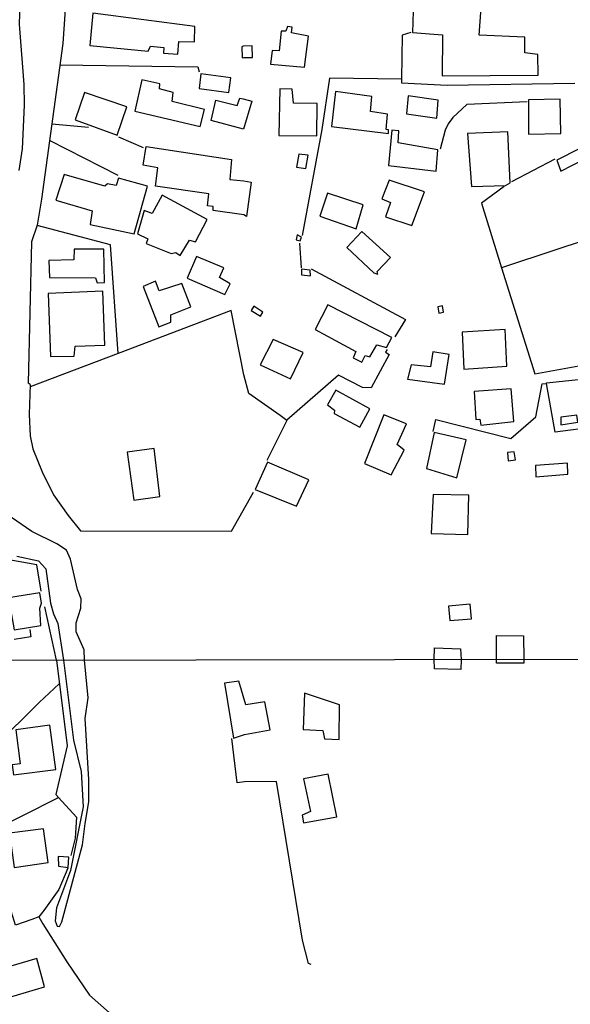
# Model space of a CAD drawing. Extents: x 183120 to 185534, y 1674283 to 1676080.
# Drawn here: x 185018 to 185099, y 1674789 to 1674934 of the extents above; entities that cross this region are included whole.
import ezdxf

# ---------------------------------------------------------------- set-up
doc = ezdxf.new("R2010")
doc.units = 0
doc.header["$LTSCALE"] = 10
doc.header["$MEASUREMENT"] = 0
for name, color, linetype in [('V-EDIFICACAO', 7, 'CONTINUOUS'), ('V-LOTE', 1, 'CONTINUOUS'), ('V-QUADRA', 2, 'CONTINUOUS')]:
    doc.layers.add(name, color=color, linetype=linetype)
doc.layers.add('X-LIMITE_1000', color=4, linetype='CONTINUOUS', plot=False)

msp = doc.modelspace()

# ---------------------------------------------------------------- linework, layer by layer
at = {"layer": 'V-EDIFICACAO'}
for points in [[(185074.6, 1674939.73), (185074.35, 1674935.52), (185075.62, 1674935.37), (185075.51, 1674932.2), (185079.91, 1674931.84), (185079.88, 1674925.8), (185094.03, 1674925.91), (185093.95, 1674928.97), (185092.06, 1674929.19), (185092.06, 1674931.51), (185085.33, 1674931.8), (185085.77, 1674937.88), (185077.84, 1674938.24), (185077.84, 1674939.7), (185074.6, 1674939.73)], [(185028.4, 1674935.05), (185027.95, 1674930.26), (185036.53, 1674929.44), (185036.89, 1674930.17), (185038.87, 1674929.98), (185038.82, 1674929.16), (185040.94, 1674929.01), (185041.08, 1674930.86), (185043.4, 1674930.81), (185043.42, 1674933.11), (185028.4, 1674935.05)], [(185056.85, 1674932.39), (185056.16, 1674932.42), (185055.83, 1674929.51), (185054.81, 1674929.55), (185054.56, 1674927.51), (185059.61, 1674927.08), (185060.2, 1674931.66), (185057.69, 1674932.13), (185057.76, 1674933.01), (185057.07, 1674933.08), (185056.85, 1674932.39)], [(185050.56, 1674930.19), (185050.35, 1674930.08), (185050.4, 1674928.47), (185050.61, 1674928.52), (185051.92, 1674928.52), (185051.88, 1674930.23), (185050.56, 1674930.19)], [(185044.29, 1674926.12), (185044.07, 1674923.93), (185048.46, 1674923.37), (185048.71, 1674925.5), (185044.29, 1674926.12)], [(185035.61, 1674925.24), (185034.58, 1674920.62), (185044.22, 1674918.33), (185044.85, 1674920.86), (185040.1, 1674922.01), (185040.24, 1674923.36), (185038.24, 1674923.87), (185038.28, 1674924.63), (185035.61, 1674925.24)], [(185027.16, 1674923.35), (185025.8, 1674919.31), (185031.98, 1674917.05), (185033.41, 1674921.22), (185027.16, 1674923.35)], [(185057.98, 1674921.77), (185057.76, 1674923.84), (185055.94, 1674923.91), (185055.79, 1674917), (185061.4, 1674916.96), (185061.47, 1674921.73), (185057.98, 1674921.77)], [(185064.16, 1674923.51), (185063.58, 1674918.35), (185071.98, 1674917.33), (185071.98, 1674917.84), (185071.62, 1674917.91), (185071.8, 1674920.16), (185069.33, 1674920.53), (185069.51, 1674922.78), (185064.16, 1674923.51)], [(185050.62, 1674917.97), (185045.85, 1674919.21), (185046.52, 1674922.21), (185049.64, 1674921.44), (185050.05, 1674922.51), (185050.53, 1674922.41), (185051.83, 1674922.08), (185050.62, 1674917.97)], [(185074.86, 1674922.86), (185074.6, 1674920.2), (185079.08, 1674919.58), (185079.29, 1674922.24), (185074.86, 1674922.86)], [(185092.61, 1674922.27), (185092.61, 1674917.22), (185097.37, 1674917.29), (185097.26, 1674922.38), (185092.61, 1674922.27)], [(185073.4, 1674915.91), (185073.47, 1674917.69), (185072.45, 1674917.8), (185071.95, 1674912.6), (185078.97, 1674911.76), (185079.22, 1674914.89), (185073.4, 1674915.91)], [(185083.62, 1674917.33), (185084.2, 1674909.47), (185089.22, 1674909.65), (185089.88, 1674910.02), (185089.55, 1674917.55), (185083.62, 1674917.33)], [(185050.64, 1674905.29), (185046.15, 1674905.94), (185046.11, 1674906.54), (185045.29, 1674906.65), (185045.48, 1674908.39), (185037.61, 1674909.53), (185037.98, 1674912.26), (185035.81, 1674912.65), (185036.26, 1674915.38), (185048.85, 1674913.49), (185048.59, 1674910.53), (185050.63, 1674910.31), (185051.73, 1674910.15), (185051.04, 1674905.09), (185050.64, 1674905.29)], [(185096.75, 1674913.36), (185097.34, 1674911.73), (185100.79, 1674913.51), (185100.14, 1674915.11), (185096.75, 1674913.36)], [(185058.74, 1674914.27), (185058.41, 1674912.34), (185059.8, 1674912.13), (185060.12, 1674914.09), (185058.74, 1674914.27)], [(185030.17, 1674909.52), (185024.17, 1674911.25), (185022.96, 1674907.48), (185028.29, 1674905.89), (185027.98, 1674903.89), (185034.49, 1674902.51), (185036.43, 1674909.53), (185032.19, 1674910.74), (185031.83, 1674909.65), (185030.58, 1674909.9), (185030.17, 1674909.52)], [(185072.05, 1674910.42), (185071, 1674907.65), (185072.27, 1674907.11), (185071.51, 1674905), (185075.4, 1674903.76), (185077.29, 1674908.71), (185072.05, 1674910.42)], [(185037.12, 1674905.5), (185035.94, 1674905.96), (185034.98, 1674902.51), (185036.51, 1674901.77), (185036.23, 1674901.08), (185039.95, 1674899.59), (185040.63, 1674899.76), (185041.24, 1674899.33), (185042.65, 1674901.58), (185043.53, 1674901.31), (185045.22, 1674904.64), (185038.61, 1674908.22), (185037.12, 1674905.5)], [(185062.96, 1674908.52), (185061.87, 1674905.1), (185067.22, 1674903.25), (185068.24, 1674906.78), (185062.96, 1674908.52)], [(185068.05, 1674902.85), (185065.83, 1674900.52), (185069.8, 1674896.74), (185070.38, 1674896.56), (185070.31, 1674896.96), (185072.27, 1674899.03), (185068.05, 1674902.85)], [(185058.49, 1674902.38), (185058.38, 1674901.65), (185058.96, 1674901.5), (185059.14, 1674902.01), (185058.49, 1674902.38)], [(185025.66, 1674900.27), (185025.57, 1674898.68), (185021.9, 1674898.59), (185022.02, 1674896.07), (185028.8, 1674896.04), (185029.04, 1674895.29), (185030.1, 1674895.32), (185030.01, 1674900.27), (185025.66, 1674900.27)], [(185043.66, 1674899.17), (185042.32, 1674895.95), (185047.86, 1674893.58), (185048.65, 1674895.15), (185047.05, 1674896.06), (185047.72, 1674897.49), (185043.66, 1674899.17)], [(185059.14, 1674897.28), (185059.14, 1674896.48), (185060.49, 1674896.34), (185060.41, 1674897.14), (185059.14, 1674897.28)], [(185038.19, 1674894.09), (185037.63, 1674895.53), (185035.79, 1674894.77), (185038.13, 1674888.8), (185039.89, 1674889.5), (185039.91, 1674890.58), (185042.85, 1674891.76), (185041.53, 1674895.17), (185038.19, 1674894.09)], [(185021.82, 1674893.72), (185022.16, 1674884.42), (185025.63, 1674884.46), (185025.77, 1674885.95), (185030.16, 1674886.1), (185029.86, 1674894.07), (185021.82, 1674893.72)], [(185052.12, 1674891.86), (185051.72, 1674891.21), (185053.1, 1674890.37), (185053.43, 1674890.95), (185052.12, 1674891.86)], [(185063.03, 1674892.05), (185061.18, 1674888.41), (185067.14, 1674885.17), (185066.74, 1674884.23), (185068.02, 1674883.57), (185068.53, 1674884.59), (185069.22, 1674884.37), (185070.24, 1674886.15), (185071.65, 1674885.75), (185072.45, 1674887.24), (185063.03, 1674892.05)], [(185079.23, 1674891.77), (185079.37, 1674890.81), (185080.08, 1674890.95), (185079.93, 1674891.89), (185079.23, 1674891.77)], [(185082.82, 1674888.01), (185083.08, 1674882.55), (185089.41, 1674882.99), (185089.15, 1674888.41), (185082.82, 1674888.01)], [(185054.99, 1674886.95), (185053.03, 1674883.17), (185057.54, 1674881.13), (185059.4, 1674885.03), (185054.99, 1674886.95)], [(185075.29, 1674883.21), (185074.78, 1674881.1), (185080.2, 1674880.33), (185080.89, 1674884.7), (185078.49, 1674885.13), (185078.17, 1674882.92), (185075.29, 1674883.21)], [(185084.57, 1674879.28), (185084.82, 1674875.13), (185085.44, 1674875.17), (185085.59, 1674874.29), (185090.42, 1674874.84), (185090.02, 1674879.64), (185084.57, 1674879.28)], [(185064.2, 1674879.46), (185063, 1674877.31), (185064.02, 1674876.51), (185063.94, 1674876), (185067.76, 1674874), (185069.22, 1674876.7), (185064.2, 1674879.46)], [(185071.29, 1674875.82), (185068.42, 1674868.66), (185072.38, 1674866.98), (185074.27, 1674870.62), (185073.26, 1674871.46), (185074.6, 1674874.48), (185071.29, 1674875.82)], [(185097.34, 1674875.46), (185097.37, 1674874.37), (185099.85, 1674874.73), (185099.74, 1674875.75), (185097.34, 1674875.46)], [(185078.68, 1674873.2), (185077.55, 1674867.89), (185082.02, 1674866.55), (185083.4, 1674872.11), (185078.68, 1674873.2)], [(185033.45, 1674870.32), (185034.44, 1674863.24), (185038.29, 1674863.79), (185037.41, 1674870.85), (185033.45, 1674870.32)], [(185089.48, 1674870.26), (185089.59, 1674869.06), (185090.68, 1674869.17), (185090.46, 1674870.37), (185089.48, 1674870.26)], [(185054.12, 1674868.84), (185052.34, 1674864.8), (185058.41, 1674862.36), (185060.23, 1674866.22), (185054.12, 1674868.84)], [(185093.63, 1674868.37), (185093.7, 1674866.69), (185098.39, 1674867.06), (185098.32, 1674868.69), (185093.63, 1674868.37)], [(185078.57, 1674864.07), (185078.27, 1674858.33), (185083.66, 1674858.18), (185083.8, 1674863.96), (185078.57, 1674864.07)], [(185015.99, 1674848.85), (185016.8, 1674844.14), (185020.75, 1674844.76), (185020.57, 1674847.31), (185020.84, 1674848.06), (185020.57, 1674849.55), (185015.99, 1674848.85)], [(185080.82, 1674847.59), (185081, 1674845.48), (185084.2, 1674845.74), (185084.02, 1674847.89), (185080.82, 1674847.59)], [(185087.87, 1674839.74), (185087.87, 1674843.29), (185091.86, 1674843.25), (185091.89, 1674839.74), (185091.9, 1674839.2), (185087.86, 1674839.18), (185087.87, 1674839.74)], [(185082.65, 1674839.73), (185082.63, 1674838.25), (185078.75, 1674838.37), (185078.7, 1674839.73), (185078.73, 1674841.44), (185082.57, 1674841.33), (185082.65, 1674839.73)], [(185050.92, 1674833.07), (185049.89, 1674836.57), (185047.78, 1674836.27), (185049.14, 1674828.16), (185050.74, 1674828.7), (185054.52, 1674829.36), (185053.72, 1674833.5), (185050.92, 1674833.07)], [(185059.57, 1674834.78), (185059.39, 1674829.43), (185062.3, 1674829.29), (185062.55, 1674828.05), (185064.7, 1674827.94), (185064.73, 1674833.07), (185059.57, 1674834.78)], [(185017.03, 1674829.39), (185017.69, 1674824.37), (185016.52, 1674824.19), (185016.71, 1674822.74), (185022.93, 1674823.54), (185022.05, 1674830.08), (185017.03, 1674829.39)], [(185059.43, 1674822.13), (185060.45, 1674817.33), (185059.25, 1674816.79), (185059.46, 1674815.66), (185064.33, 1674816.53), (185063.06, 1674822.82), (185059.43, 1674822.13)], [(185016.09, 1674814.11), (185016.81, 1674809.06), (185021.83, 1674809.79), (185021.14, 1674814.77), (185016.09, 1674814.11)], [(185014.96, 1674794.14), (185015.98, 1674789.89), (185021.29, 1674791.45), (185020.16, 1674795.67), (185014.96, 1674794.14)]]:
    msp.add_lwpolyline(points, close=True, dxfattribs=at)
at = {"layer": 'V-LOTE'}
for points in [[(185024.86, 1674943.52), (185023.97, 1674930.57)], [(185075.26, 1674932.2), (185073.98, 1674931.83), (185073.87, 1674925.31)], [(185023.97, 1674930.57), (185020.82, 1674907.62), (185020.19, 1674903.77), (185019.36, 1674901.34), (185018.88, 1674880.49)], [(185023.54, 1674927.41), (185043.86, 1674927.16), (185044.06, 1674926.41)], [(185073.87, 1674925.31), (185063.25, 1674925.45), (185062.15, 1674917.9), (185059.23, 1674902.27)], [(185073.87, 1674925.31), (185073.86, 1674924.78), (185080.63, 1674924.44), (185099.4, 1674924.71)], [(185092.4, 1674921.96), (185083.5, 1674921.6), (185081.43, 1674919.68), (185080.74, 1674918.72), (185080.32, 1674917.8), (185079.6, 1674914.98)], [(185022.37, 1674918.72), (185027.76, 1674918.24)], [(185022.05, 1674916.29), (185032.06, 1674911.15)], [(185032.2, 1674916.84), (185035.81, 1674915.25)], [(185096.47, 1674913.53), (185090.1, 1674910.16)], [(185089, 1674909.48), (185085.67, 1674907.02), (185088.63, 1674897.51)], [(185032.13, 1674884.88), (185031.02, 1674900.87), (185020.18, 1674903.73)], [(185107.62, 1674903.81), (185089.67, 1674897.85), (185088.63, 1674897.51)], [(185058.83, 1674901.13), (185059.09, 1674897.5)], [(185060.59, 1674897.36), (185074.49, 1674889.9), (185072.88, 1674887.3)], [(185088.63, 1674897.51), (185093.51, 1674881.87), (185115.13, 1674885.8), (185138.27, 1674889.76), (185138.26, 1674889.83)], [(185056.98, 1674875.01), (185055.98, 1674875.72), (185051.4, 1674878.98), (185050.67, 1674881.7), (185048.77, 1674891.19), (185032.13, 1674884.88)], [(185071.75, 1674885.44), (185071.52, 1674885.04), (185072.05, 1674884.7), (185069.4, 1674879.81), (185068.12, 1674879.84), (185064.58, 1674881.67), (185057, 1674875.04), (185056.98, 1674875.01)], [(185032.13, 1674884.88), (185019.15, 1674879.96)], [(185095.27, 1674880.45), (185095.25, 1674880.55), (185100.4, 1674881.09)], [(185019.16, 1674880.29), (185018.88, 1674880.49)], [(185019.16, 1674880.29), (185019.02, 1674875.86), (185019.16, 1674872.72), (185019.56, 1674870.83), (185020.92, 1674867.44), (185022.62, 1674864), (185024.74, 1674860.96), (185026.6, 1674858.73)], [(185078.53, 1674873.38), (185078.93, 1674875.12), (185089.99, 1674872.35), (185093.69, 1674875.55), (185094.59, 1674880.41), (185095.27, 1674880.45)], [(185102.58, 1674874.07), (185096.55, 1674873.28), (185095.27, 1674880.45)], [(185056.98, 1674875.01), (185054.04, 1674869.1)], [(185026.6, 1674858.73), (185048.83, 1674858.68), (185052.09, 1674864.42)], [(185020.14, 1674853.68), (185013.21, 1674854.92)], [(185020.77, 1674849.83), (185020.14, 1674853.68)], [(185023.02, 1674839.65), (185021.33, 1674847.51)], [(185019.1, 1674844.15), (185019.24, 1674843.1), (185016.81, 1674842.7)], [(185023.02, 1674839.65), (185024.62, 1674827.03), (185022.94, 1674819.82)], [(184999.02, 1674825.73), (185002.2, 1674823.61), (185007.4, 1674820.49), (185020.48, 1674833.41), (185023.45, 1674836.15)], [(185060.55, 1674794.78), (185060.18, 1674794.93), (185059.27, 1674798.34), (185055.46, 1674821.73), (185050.75, 1674821.71), (185049.65, 1674821.56), (185048.88, 1674828.1)], [(185016.98, 1674800.57), (185012.76, 1674814.07), (185023.35, 1674819.38)], [(185022.94, 1674819.82), (185023.35, 1674819.38)], [(185023.35, 1674819.38), (185026.01, 1674816.5)], [(185026.01, 1674816.5), (185025.78, 1674813.41), (185025.16, 1674810.82)], [(185024.84, 1674810.6), (185023.29, 1674810.69), (185023.32, 1674809.27), (185024.74, 1674809.08)], [(185024.74, 1674809.08), (185024.84, 1674810.6)], [(185024.7, 1674808.96), (185023.38, 1674805.83), (185021.15, 1674802.74), (185020.46, 1674801.79)], [(185020.46, 1674801.79), (185021.04, 1674800.74), (185024.57, 1674795.14), (185027.9, 1674790.25), (185035.03, 1674783.95), (185032.07, 1674757.44), (185030.97, 1674741.08), (185023.7, 1674741.41), (185016.54, 1674742.07), (185009.42, 1674742.95), (185000.04, 1674744.53), (184999.34, 1674750.82), (184986.28, 1674751.67), (184986.17, 1674753.07)], [(185020.46, 1674801.79), (185019.41, 1674801.4), (185016.98, 1674800.57)]]:
    msp.add_lwpolyline(points, dxfattribs=at)
at = {"layer": 'V-QUADRA'}
for points in [[(185017.56, 1674911.86), (185018.01, 1674915.05), (185018.31, 1674921.47), (185018.27, 1674924.53), (185017.61, 1674933.45), (185017.79, 1674939.57), (185018.52, 1674945.93), (185018.5, 1674958.61), (185018.67, 1674963.8), (185018.71, 1674964.98), (185019.64, 1674977.78), (185019.84, 1674979.57), (185020.37, 1674984.18), (185021.76, 1674993.86), (185025.74, 1675029.5), (185026.25, 1675039.07), (185028.54, 1675071.03), (185030.99, 1675096.41)], [(185017.18, 1674854.96), (185020.4, 1674854.28), (185021.47, 1674853.1), (185022.17, 1674848.04), (185022.58, 1674846.46), (185023.24, 1674845.04), (185024.08, 1674839.65), (185025.54, 1674827.87), (185026.66, 1674823.25), (185026.97, 1674818.01), (185025.12, 1674808.61), (185023.04, 1674803.1), (185022.85, 1674801.21), (185023.12, 1674800.43), (185023.2, 1674800.42), (185023.47, 1674800.39), (185023.85, 1674801.04), (185026.89, 1674812.41), (185027.24, 1674815.56), (185027.82, 1674818.74), (185027.82, 1674822.05), (185027.24, 1674831.02), (185027.7, 1674834.1), (185027.18, 1674839.66), (185027.1, 1674841.19), (185025.93, 1674843.84), (185025.95, 1674845.13), (185026.63, 1674847.32), (185026.69, 1674848.7), (185026.12, 1674850.05), (185025.09, 1674854.56), (185024.5, 1674855.84), (185023.09, 1674856.8), (185019.39, 1674858.61), (185016.41, 1674860.68)]]:
    msp.add_lwpolyline(points, dxfattribs=at)
at = {"layer": 'X-LIMITE_1000', "linetype": 'Continuous'}
msp.add_line((185532.964, 1674840.338), (183121.792, 1674836.908), dxfattribs=at)

doc.saveas('drawing.dxf')
